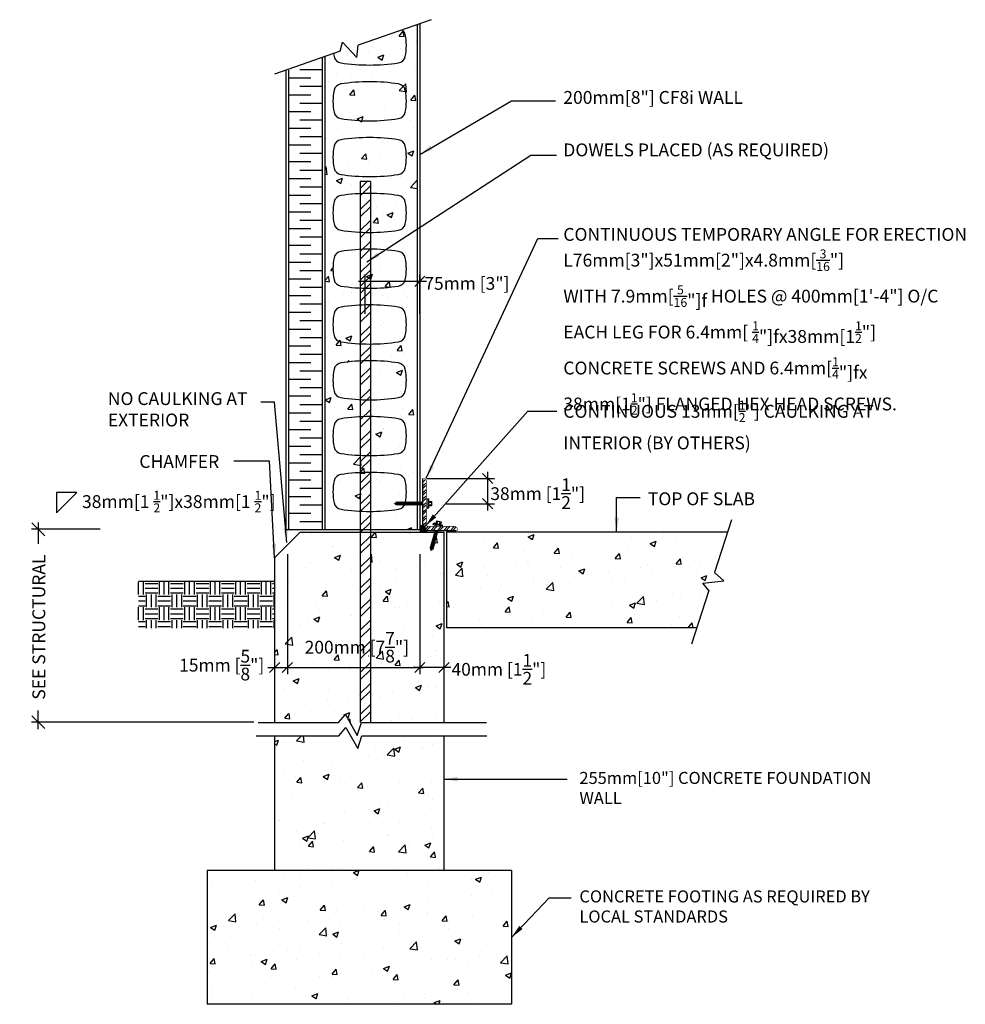
# Model space of a CAD drawing. Units: inches. Extents: x 8.2 to 63.8, y 4.2 to 62.1.
import ezdxf

# ---------------------------------------------------------------- set-up
doc = ezdxf.new("R2010")
doc.units = ezdxf.units.IN
doc.header["$MEASUREMENT"] = 0
for name, color, linetype in [('CONCRETE', 1, 'Continuous'), ('HATCHING', 1, 'Continuous'), ('INSULATION', 1, 'Continuous'), ('LAYOUT DIM', 7, 'Continuous'), ('NUFORM', 6, 'Continuous'), ('STRUCTURAL', 4, 'Continuous'), ('TEXT', 7, 'Continuous')]:
    doc.layers.add(name, color=color, linetype=linetype)
doc.styles.add('style1', font='arial.ttf')
doc.dimstyles.new('LAYOUT DIM', dxfattribs={"dimtxt": 0.75, "dimasz": 0.6, "dimexe": 0.4, "dimexo": 0.25, "dimgap": 0.2, "dimtad": 1, "dimtih": 1, "dimtoh": 1, "dimdec": 0, "dimlfac": 25.4, "dimzin": 0, "dimdsep": 46, "dimtxsty": 'style1', "dimblk": 'OBLIQUE', "dimcen": 0.09, "dimdle": 0.4, "dimadec": 0, "dimazin": 0, "dimtfac": 1, "dimtdec": 0, "dimtofl": 0, "dimtmove": 2, "dimatfit": 3, "dimfxl": 1, "dimtolj": 1, "dimtzin": 0, "dimarcsym": 0})
doc.dimstyles.new('Typical_detail Scale 1.5inch', dxfattribs={"dimtxt": 0.755, "dimasz": 0.755, "dimexe": 0.4, "dimexo": 0.25, "dimgap": 0.2, "dimtad": 1, "dimtih": 1, "dimtoh": 1, "dimdec": 3, "dimzin": 0, "dimdsep": 46, "dimlunit": 4, "dimtxsty": 'style1', "dimblk": 'OBLIQUE', "dimcen": 0.09, "dimdle": 0.4, "dimadec": 0, "dimazin": 0, "dimtfac": 1, "dimtdec": 3, "dimtofl": 0, "dimtmove": 2, "dimatfit": 3, "dimfxl": 1, "dimtolj": 1, "dimtzin": 0, "dimarcsym": 0})
doc.dimstyles.new('Typical_detail Scale 1.5inch$7', dxfattribs={"dimtxt": 0.755, "dimasz": 0.8, "dimexe": 0.4, "dimexo": 0.25, "dimgap": 0.2, "dimtad": 1, "dimtih": 1, "dimtoh": 1, "dimdec": 3, "dimzin": 0, "dimdsep": 46, "dimlunit": 4, "dimtxsty": 'style1', "dimblk": 'OBLIQUE', "dimcen": 0.09, "dimdle": 0.4, "dimadec": 0, "dimazin": 0, "dimtfac": 1, "dimtdec": 3, "dimtofl": 0, "dimtmove": 2, "dimatfit": 3, "dimfxl": 1, "dimtolj": 1, "dimtzin": 0, "dimarcsym": 0})
pattern_1 = [(50, (270.0393, 25.3803), (3.587213, -0.31384), [0.375094, -4.126036]), (355, (270.0393, 25.3803), (-0.69393, 3.7619), [0.300075, -3.30083]), (100.451, (270.3382, 25.354), (2.893296, 3.448045), [0.31878, -3.50659]), (46.1842, (270.0393, 26.3805), (5.33754, -0.82781), [0.56264, -6.18905]), (96.6356, (270.484, 26.3116), (4.67449, 4.8718), [0.47817, -5.25988]), (351.184, (270.0393, 26.3805), (4.67449, 4.8718), [0.45011, -4.95124]), (21, (270.5394, 26.1305), (2.985295, -2.013606), [0.375094, -4.126036]), (326, (270.5394, 26.1305), (1.21688, 3.62666), [0.300075, -3.30083]), (71.4514, (270.7882, 25.9627), (4.202167, 1.61306), [0.31878, -3.50659]), (37.5, (270.0393, 25.3803), (0.0608145, 1.6648874), [0, -3.260819, 0, -3.350841, 0, -3.313332]), (7.5, (270.0393, 25.3803), (1.315678, 1.972554), [0, -1.91048, 0, -3.1858, 0, -1.262817]), (327.5, (268.924, 25.3803), (2.669777, -0.112799), [0, -1.250314, 0, -3.90098, 0, -5.1763]), (317.5, (268.424, 25.3803), (2.916661, 0.500647), [0, -1.625408, 0, -2.59065, 0, -3.675923])]

# ---------------------------------------------------------------- blocks, each defined once
blk = doc.blocks.new('A$C6C6060C2')
at = {"layer": 'STRUCTURAL', "linetype": 'Continuous'}
for p, q in [((0.4, 5.9), (0, 7.2)), ((2.5, 4.4), (1.5, 8.2)), ((4.5, 3.9), (3, 9.3)), ((6.3, 3.9), (4.8, 9.4)), ((8.1, 3.9), (6.6, 9.4)), ((9.9, 3.9), (8.4, 9.4)), ((11.7, 3.9), (10.2, 9.4)), ((13.4, 3.9), (11.9, 9.4)), ((15.2, 3.9), (13.7, 9.4)), ((17, 3.9), (15.5, 9.4)), ((18.8, 3.8), (17.3, 9.4)), ((20.6, 3.8), (19.1, 9.4)), ((22.4, 3.8), (20.9, 9.4)), ((24.2, 3.8), (22.7, 9.4)), ((25.9, 3.8), (24.4, 9.4)), ((27.7, 3.8), (26.2, 9.4)), ((29.5, 3.8), (28, 9.4)), ((31.3, 3.8), (29.8, 9.4)), ((33.1, 3.8), (31.6, 9.4)), ((34.9, 3.8), (33.4, 9.4)), ((36.7, 3.8), (35.2, 9.4)), ((38.4, 3.8), (36.9, 9.4)), ((40.2, 3.8), (38.7, 9.4)), ((42, 6.7), (39.4, 6.7)), ((42, 3.8), (40.5, 9.4)), ((48.1, 13.7), (49.9, 13.7)), ((49.9, 0), (48.1, 0)), ((49.9, 13.7), (49.9, 0)), ((49.9, 13.7), (51.1, 13.7)), ((49.9, 0), (51.1, 0)), ((51.1, 13.7), (51.1, 0.3)), ((51.1, 10), (55.3, 10)), ((51.1, 8.8), (55.3, 8.8)), ((51.1, 4.9), (55.3, 4.9)), ((55.3, 3.3), (51.1, 3.3)), ((55.3, 10), (55.3, 3.3))]:
    blk.add_line(p, q, dxfattribs=at)
blk = doc.blocks.new('_Oblique')
at = {"color": 0, "lineweight": -2}
blk.add_line((-0.5, -0.5), (0.5, 0.5), dxfattribs=at)
blk = doc.blocks.new('A$C27B65E3C')
at = {"layer": 'STRUCTURAL', "linetype": 'Continuous'}
for p, q in [((9.4, 41.1), (10.6, 45.2)), ((10.6, 40.7), (11.7, 44.8)), ((5.1, 39.1), (5.6, 40.9)), ((5.6, 40.9), (5.9, 42.1)), ((5.6, 40.9), (18.7, 37.2)), ((10.7, 37.5), (5.7, 38.9)), ((5.9, 42.1), (18.8, 38.5)), ((7.2, 31), (12, 30.9)), ((14.4, 39.7), (15.5, 43.8)), ((17, 43.4), (15.9, 39.3)), ((18.7, 37.2), (18.3, 35.4)), ((18.7, 37.2), (19.1, 38.4)), ((2.9, 15.5), (8.6, 15.4)), ((3.4, 17.2), (9.1, 17.2)), ((3.8, 18.9), (9.6, 18.9)), ((4.3, 20.7), (10.1, 20.6)), ((4.8, 22.4), (10.6, 22.3)), ((5.3, 24.1), (11.1, 24)), ((5.8, 25.8), (11.6, 25.8)), ((6.2, 27.5), (12.1, 27.5)), ((6.7, 29.3), (12.6, 29.2)), ((0, 5.2), (5.7, 5.1)), ((0.2, 3.5), (5.2, 3.4)), ((0.5, 6.9), (6.2, 6.8)), ((0.8, 1.7), (3.5, 1.7)), ((1, 8.6), (6.7, 8.6)), ((1.3, 0), (1.5, 0)), ((1.4, 10.3), (7.2, 10.3)), ((1.9, 12.1), (7.7, 12)), ((2.4, 13.8), (8.2, 13.7))]:
    blk.add_line(p, q, dxfattribs=at)
at = {"layer": 'STRUCTURAL'}
blk.add_line((10.6, 45.2), (17, 43.4), dxfattribs=at)
blk = doc.blocks.new('A$C5BE36783')
at = {"layer": 'INSULATION'}
for p, q in [((1.312, 26.089), (0, 26.089)), ((1.969, 26.581), (0.657, 26.581)), ((1.969, 25.597), (0.657, 25.597)), ((1.312, 25.105), (0, 25.105)), ((1.969, 24.612), (0.657, 24.612)), ((1.312, 24.12), (0, 24.12)), ((1.969, 23.628), (0.657, 23.628)), ((1.312, 23.136), (0, 23.136)), ((1.312, 23.136), (0, 23.136)), ((1.969, 22.643), (0.657, 22.643)), ((1.312, 22.151), (0, 22.151)), ((1.969, 21.659), (0.657, 21.659)), ((1.312, 21.167), (0, 21.167)), ((1.969, 20.674), (0.657, 20.674)), ((1.312, 20.182), (0, 20.182)), ((1.969, 19.69), (0.657, 19.69)), ((1.312, 19.198), (0, 19.198)), ((1.969, 18.705), (0.657, 18.705)), ((1.312, 18.213), (0, 18.213)), ((1.969, 17.721), (0.657, 17.721)), ((1.312, 17.229), (0, 17.229)), ((1.312, 16.244), (0, 16.244)), ((1.969, 16.736), (0.657, 16.736)), ((1.969, 16.736), (1.347, 16.736)), ((1.969, 15.752), (0.657, 15.752)), ((1.312, 15.26), (0, 15.26)), ((1.969, 14.767), (0.657, 14.767)), ((1.312, 14.275), (0, 14.275)), ((1.969, 13.783), (0.657, 13.783)), ((1.312, 13.291), (0, 13.291)), ((1.969, 12.798), (0.657, 12.798)), ((1.312, 12.306), (0, 12.306)), ((1.969, 11.814), (0.657, 11.814)), ((1.312, 11.322), (0, 11.322)), ((1.969, 10.829), (0.657, 10.829)), ((1.312, 10.337), (0, 10.337)), ((1.969, 9.845), (0.657, 9.845)), ((1.312, 9.353), (0, 9.353)), ((1.969, 8.86), (0.657, 8.86)), ((1.312, 8.368), (0, 8.368)), ((1.969, 7.876), (0.657, 7.876)), ((1.312, 7.384), (0, 7.384)), ((1.312, 6.399), (0, 6.399)), ((1.969, 6.891), (0.657, 6.891)), ((1.969, 5.907), (0.657, 5.907)), ((1.312, 5.415), (0, 5.415)), ((1.969, 4.922), (0.657, 4.922)), ((1.312, 4.43), (0, 4.43)), ((1.969, 3.938), (0.657, 3.938)), ((1.312, 3.446), (0, 3.446)), ((1.969, 2.953), (0.657, 2.953)), ((1.312, 2.461), (0, 2.461)), ((1.969, 1.969), (0.657, 1.969)), ((1.312, 1.477), (0, 1.477)), ((1.969, 0.984), (0.657, 0.984)), ((1.312, 0.492), (0, 0.492)), ((1.969, 0), (0.657, 0))]:
    blk.add_line(p, q, dxfattribs=at)
blk = doc.blocks.new('*D14')
at = {"layer": 'DEFPOINTS', "color": 0, "transparency": 16777216}
for p in [(13.167, 32.135), (9.285, 20.789), (22.214, 20.789)]:
    blk.add_point(p, dxfattribs=at)
at = {"layer": 'TEXT', "color": 0, "lineweight": -2, "transparency": 16777216}
for p, q in [((9.285, 32.535), (9.285, 31.288)), ((12.917, 32.135), (8.885, 32.135)), ((9.285, 20.389), (9.285, 21.479)), ((21.964, 20.789), (8.885, 20.789))]:
    blk.add_line(p, q, dxfattribs=at)
at = {"layer": 'TEXT', "color": 0, "lineweight": -2, "transparency": 16777216, "xscale": 0.755, "yscale": 0.755, "zscale": 0.755}
for p, rotation in [((9.285, 32.135), 90), ((9.285, 20.789), 270)]:
    blk.add_blockref('_Oblique', p, dxfattribs=dict(at, rotation=rotation))
at = {"layer": 'TEXT', "color": 0, "transparency": 16777216, "insert": (9.314, 26.384), "char_height": 0.755, "attachment_point": 5, "rotation": 90, "style": 'style1'}
blk.add_mtext('\\A1;SEE STRUCTURAL', dxfattribs=at)
blk = doc.blocks.new('*D18')
at = {"layer": 'DEFPOINTS', "color": 0, "transparency": 16777216}
for p in [(28.525, 46.713), (28.525, 44.556), (31.737, 44.556)]:
    blk.add_point(p, dxfattribs=at)
at = {"layer": 'LAYOUT DIM', "color": 0, "lineweight": -2, "transparency": 16777216}
for p, q in [((28.525, 44.806), (28.525, 47.113)), ((31.737, 44.806), (31.737, 47.113)), ((32.137, 46.713), (28.125, 46.713))]:
    blk.add_line(p, q, dxfattribs=at)
at = {"layer": 'LAYOUT DIM', "color": 0, "lineweight": -2, "transparency": 16777216, "xscale": 0.6, "yscale": 0.6, "zscale": 0.6, "rotation": 180}
blk.add_blockref('_Oblique', (28.525, 46.713), dxfattribs=at)
at = {"layer": 'LAYOUT DIM', "color": 0, "lineweight": -2, "transparency": 16777216, "xscale": 0.6, "yscale": 0.6, "zscale": 0.6}
blk.add_blockref('_Oblique', (31.737, 46.713), dxfattribs=at)
at = {"layer": 'LAYOUT DIM', "color": 0, "transparency": 16777216, "insert": (34.504, 46.596), "char_height": 0.75, "attachment_point": 5, "style": 'style1'}
blk.add_mtext('\\A1;75mm [3"]', dxfattribs=at)
blk = doc.blocks.new('*D19')
at = {"layer": 'DEFPOINTS', "color": 0, "transparency": 16777216}
for p in [(31.894, 35.121), (35.731, 35.121), (33.037, 33.641)]:
    blk.add_point(p, dxfattribs=at)
at = {"layer": 'LAYOUT DIM', "color": 0, "lineweight": -2, "transparency": 16777216}
for p, q in [((35.731, 33.241), (35.731, 35.521)), ((32.144, 35.121), (36.131, 35.121)), ((33.287, 33.641), (36.131, 33.641))]:
    blk.add_line(p, q, dxfattribs=at)
at = {"layer": 'LAYOUT DIM', "color": 0, "lineweight": -2, "transparency": 16777216, "xscale": 0.6, "yscale": 0.6, "zscale": 0.6}
for p, rotation in [((35.731, 35.121), 90), ((35.731, 33.641), 270)]:
    blk.add_blockref('_Oblique', p, dxfattribs=dict(at, rotation=rotation))
at = {"layer": 'LAYOUT DIM', "color": 0, "transparency": 16777216, "insert": (38.67, 34.231), "char_height": 0.75, "attachment_point": 5, "style": 'style1'}
blk.add_mtext('\\A1;38mm [1{\\H1x;\\S1/2;}"]', dxfattribs=at)
blk = doc.blocks.new('*D20')
at = {"layer": 'DEFPOINTS', "color": 0, "transparency": 16777216}
for p in [(23.191, 30.461), (23.939, 30.461), (23.939, 24.006)]:
    blk.add_point(p, dxfattribs=at)
at = {"layer": 'LAYOUT DIM', "color": 0, "lineweight": -2, "transparency": 16777216}
for p, q in [((23.191, 30.211), (23.191, 23.606)), ((23.939, 30.211), (23.939, 23.606)), ((22.791, 24.006), (24.339, 24.006))]:
    blk.add_line(p, q, dxfattribs=at)
at = {"layer": 'LAYOUT DIM', "color": 0, "lineweight": -2, "transparency": 16777216, "xscale": 0.6, "yscale": 0.6, "zscale": 0.6, "rotation": 180}
blk.add_blockref('_Oblique', (23.191, 24.006), dxfattribs=at)
at = {"layer": 'LAYOUT DIM', "color": 0, "lineweight": -2, "transparency": 16777216, "xscale": 0.6, "yscale": 0.6, "zscale": 0.6}
blk.add_blockref('_Oblique', (23.939, 24.006), dxfattribs=at)
at = {"layer": 'LAYOUT DIM', "color": 0, "transparency": 16777216, "insert": (20.077, 24.146), "char_height": 0.75, "attachment_point": 5, "style": 'style1'}
blk.add_mtext('\\A1;15mm [{\\H1x;\\S5/8;}"]', dxfattribs=at)
blk = doc.blocks.new('*D21')
at = {"layer": 'DEFPOINTS', "color": 0, "transparency": 16777216}
for p in [(23.939, 30.913), (31.737, 30.913), (31.737, 24.006)]:
    blk.add_point(p, dxfattribs=at)
at = {"layer": 'LAYOUT DIM', "color": 0, "lineweight": -2, "transparency": 16777216}
for p, q in [((23.939, 30.663), (23.939, 23.606)), ((31.737, 30.663), (31.737, 23.606)), ((23.739, 24.006), (31.937, 24.006))]:
    blk.add_line(p, q, dxfattribs=at)
at = {"layer": 'LAYOUT DIM', "color": 0, "lineweight": -2, "transparency": 16777216, "xscale": 0.6, "yscale": 0.6, "zscale": 0.6, "rotation": 180}
blk.add_blockref('_Oblique', (23.939, 24.006), dxfattribs=at)
at = {"layer": 'LAYOUT DIM', "color": 0, "lineweight": -2, "transparency": 16777216, "xscale": 0.6, "yscale": 0.6, "zscale": 0.6}
blk.add_blockref('_Oblique', (31.737, 24.006), dxfattribs=at)
at = {"layer": 'LAYOUT DIM', "color": 0, "transparency": 16777216, "insert": (28.03, 25.202), "char_height": 0.75, "attachment_point": 5, "style": 'style1'}
blk.add_mtext('\\A1;200mm [7{\\H1x;\\S7/8;}"]', dxfattribs=at)
blk = doc.blocks.new('*D22')
at = {"layer": 'DEFPOINTS', "color": 0, "transparency": 16777216}
for p in [(31.737, 25.476), (33.154, 25.476), (31.737, 24.006)]:
    blk.add_point(p, dxfattribs=at)
at = {"layer": 'LAYOUT DIM', "color": 0, "lineweight": -2, "transparency": 16777216}
for p, q in [((31.737, 25.226), (31.737, 23.606)), ((33.154, 25.226), (33.154, 23.606)), ((33.554, 24.006), (31.337, 24.006))]:
    blk.add_line(p, q, dxfattribs=at)
at = {"layer": 'LAYOUT DIM', "color": 0, "lineweight": -2, "transparency": 16777216, "xscale": 0.6, "yscale": 0.6, "zscale": 0.6, "rotation": 180}
blk.add_blockref('_Oblique', (31.737, 24.006), dxfattribs=at)
at = {"layer": 'LAYOUT DIM', "color": 0, "lineweight": -2, "transparency": 16777216, "xscale": 0.6, "yscale": 0.6, "zscale": 0.6}
blk.add_blockref('_Oblique', (33.154, 24.006), dxfattribs=at)
at = {"layer": 'LAYOUT DIM', "color": 0, "transparency": 16777216, "insert": (36.388, 23.9), "char_height": 0.75, "attachment_point": 5, "style": 'style1'}
blk.add_mtext('\\A1;40mm [1{\\H1x;\\S1/2;}"]', dxfattribs=at)

msp = doc.modelspace()

# ---------------------------------------------------------------- hatches: boundary and pattern name
at = {"layer": 'CONCRETE'}
h = msp.add_hatch(dxfattribs=at)
h.set_pattern_fill('AR-CONC', color=256, scale=0.01969, style=0)
h.set_pattern_definition(pattern_1)
h.paths.add_polyline_path([(31.5792, 61.8194), (28.1039, 60.6141), (28.0325, 59.8805), (27.1783, 60.7884), (27.0552, 60.2504), (26.1448, 59.9347), (26.1448, 32.1145), (28.2319, 32.1145), (28.2319, 33.2, -0.0258018), (27.0802, 33.3163, -0.3134747), (26.6891, 33.6879, -0.0509598), (26.6231, 34.3351, -0.0509598), (26.6891, 34.9823, -0.3134747), (27.0802, 35.3539, -0.0258018), (28.2319, 35.4702), (28.2319, 36.4817, -0.0258018), (27.0802, 36.5981, -0.3134747), (26.6891, 36.9697, -0.0509598), (26.6231, 37.6168, -0.0509598), (26.6891, 38.264, -0.3134747), (27.0802, 38.6356, -0.0258018), (28.2319, 38.7519), (28.2319, 39.7635, -0.0258018), (27.0802, 39.8798, -0.3134747), (26.6891, 40.2514, -0.0509598), (26.6231, 40.8986, -0.0509598), (26.6891, 41.5457, -0.3134747), (27.0802, 41.9174, -0.0258018), (28.2319, 42.0337), (28.2319, 46.327, -0.0258018), (27.0802, 46.4433, -0.3134747), (26.6891, 46.8149, -0.0509598), (26.6231, 47.4621, -0.0509598), (26.6891, 48.1092, -0.3134747), (27.0802, 48.4809, -0.0258018), (28.2319, 48.5972), (28.2319, 49.6087, -0.0258018), (27.0802, 49.725, -0.3134747), (26.6891, 50.0967, -0.0509598), (26.6231, 50.7438, -0.0509598), (26.6891, 51.391, -0.3134747), (27.0802, 51.7626, -0.0258018), (28.2319, 51.8789), (28.2319, 32.1145), (31.5792, 32.1145)])
h = msp.add_hatch(dxfattribs=at)
h.set_pattern_fill('AR-CONC', color=256, scale=0.01969, style=0)
h.set_pattern_definition(pattern_1)
h.paths.add_polyline_path([(23.8607, 24.6872), (28.2319, 24.6872), (28.2319, 31.957), (24.6877, 31.957), (23.1913, 30.4606), (23.1913, 24.6872), (23.782, 24.6872), (23.8607, 24.766)])
h.paths.add_polyline_path([(28.8226, 24.6872), (31.5792, 24.6872), (33.1544, 24.6872), (33.1544, 31.957), (28.8226, 31.957)])
h.paths.add_polyline_path([(28.8226, 20.7655), (33.1544, 20.7655), (33.1544, 24.6872), (31.5792, 24.6872), (28.8226, 24.6872)])
h.paths.add_polyline_path([(26.9407, 20.7655), (27.3524, 21.242), (28.0518, 20.0051), (28.2938, 20.7655), (28.8226, 20.7655), (28.8226, 24.6872), (23.1913, 24.6872), (23.1913, 20.7655)])
h.paths.add_polyline_path([(27.0802, 35.3539, 0.3134747), (26.6891, 34.9823, 0.0509598), (26.6231, 34.3351, 0.0509598), (26.6891, 33.6879, 0.3134747), (27.0802, 33.3163, 0.0258018), (28.2319, 33.2), (28.2319, 35.4702, 0.0258018)])
h.paths.add_polyline_path([(28.2319, 36.4817), (28.2319, 38.7519, 0.0258018), (27.0802, 38.6356, 0.3134747), (26.6891, 38.264, 0.0509598), (26.6231, 37.6168, 0.0509598), (26.6891, 36.9697, 0.3134747), (27.0802, 36.5981, 0.0258018)])
h.paths.add_polyline_path([(25.6473, 26.0457), (28.3688, 26.0457), (28.3688, 24.7166), (25.6473, 24.7166)], flags=9)
h = msp.add_hatch(dxfattribs=at)
h.set_pattern_fill('AR-CONC', color=256, scale=0.01969, style=0)
h.set_pattern_definition(pattern_1)
h.paths.add_polyline_path([(49.8444, 31.9665), (33.3078, 31.9665), (33.3078, 26.3486), (48.0308, 26.3486), (49.8444, 29.1196)])
h = msp.add_hatch(dxfattribs=at)
h.set_pattern_fill('AR-CONC', color=256, scale=0.01969, style=0)
h.set_pattern_definition(pattern_1)
h.paths.add_polyline_path([(37.1318, 12.0738), (19.2139, 12.0738), (19.2139, 4.1978), (37.1318, 4.1978)])
h.paths.add_polyline_path([(33.1544, 19.9946), (28.3204, 19.9946), (28.0784, 19.2342), (27.379, 20.4711), (26.9673, 19.9946), (23.1913, 19.9946), (23.1913, 12.0738), (33.1544, 12.0738)])
at = {"layer": 'HATCHING'}
msp.add_hatch(color=256, dxfattribs=at).paths.add_polyline_path([(31.7634, 31.9889), (32.1021, 31.9889, 0.4847183), (31.7634, 32.3494)])
h = msp.add_hatch(dxfattribs=at)
h.set_pattern_fill('EARTH', color=256, scale=0.11814, style=0)
h.set_pattern_definition([(0, (-9.1927, 6.63504), (0.750189, 0.750189), [0.750189, -0.750189]), (0, (-9.1927, 6.91636), (0.750189, 0.750189), [0.750189, -0.750189]), (0, (-9.1927, 7.1977), (0.750189, 0.750189), [0.750189, -0.750189]), (90, (-9.09896, 7.29145), (-0.750189, 0.750189), [0.750189, -0.750189]), (90, (-8.8176, 7.29145), (-0.750189, 0.750189), [0.750189, -0.750189]), (90, (-8.5363, 7.29145), (-0.750189, 0.750189), [0.750189, -0.750189])])
h.paths.add_polyline_path([(23.1913, 29.0718), (15.1814, 29.0718), (15.1814, 26.3152), (23.1913, 26.3152)])
at = {"layer": 'STRUCTURAL'}
h = msp.add_hatch(dxfattribs=at)
h.set_pattern_fill('STEEL', color=256, scale=7, style=0)
h.set_pattern_definition([(45, (0, 0), (-0.618718, 0.618718), []), (45, (0, 0.4375), (-0.618718, 0.618718), [])])
h.paths.add_polyline_path([(28.8226, 52.5911), (28.2319, 52.5911), (28.2319, 20.7655), (28.8226, 20.7655)])
h = msp.add_hatch(dxfattribs=at)
h.set_pattern_fill('STEEL', color=256, scale=2.165898, style=0)
h.set_pattern_definition([(45, (6.50188, -20.74605), (-0.1914402, 0.1914402), []), (45, (6.50188, -20.61068), (-0.1914402, 0.1914402), [])])
h.paths.add_polyline_path([(32.0874, 35.0398), (31.9361, 35.0398), (31.9361, 32.1202), (32.0118, 32.0729), (33.8834, 32.0729), (33.8834, 32.2658, 0.0221206), (33.8712, 32.2761), (32.0874, 32.2761)])

# ---------------------------------------------------------------- linework, layer by layer
at = {"layer": 'HATCHING'}
for p, q in [((50.0767, 32.686), (49.0803, 29.5995)), ((24.6877, 31.957), (23.1913, 30.4606)), ((23.8607, 32.1145), (31.7367, 32.1145)), ((24.6877, 31.957), (33.1544, 31.957)), ((33.1544, 31.957), (33.1544, 20.7655)), ((49.8444, 31.9665), (33.3078, 31.9665)), ((33.3078, 31.9665), (33.3078, 26.3486)), ((23.1913, 30.4606), (23.1913, 20.7655)), ((49.6231, 29.1008), (49.0803, 29.5995)), ((23.1913, 29.0718), (15.1814, 29.0718)), ((48.3839, 28.9654), (49.6231, 29.1008)), ((48.7393, 28.5432), (48.3839, 28.9654)), ((48.7393, 28.5432), (47.7182, 25.3802)), ((48.0308, 26.3486), (33.3078, 26.3486)), ((26.9407, 20.7655), (27.3524, 21.242)), ((27.3524, 21.242), (28.0518, 20.0051)), ((22.2136, 20.7655), (26.9407, 20.7655)), ((26.9673, 19.9946), (27.379, 20.4711)), ((27.379, 20.4711), (28.0784, 19.2342)), ((28.0518, 20.0051), (28.2938, 20.7655)), ((28.2938, 20.7655), (35.6602, 20.7655)), ((22.1113, 19.9946), (26.9673, 19.9946)), ((23.1913, 19.9946), (23.1913, 12.0738)), ((28.0784, 19.2342), (28.3204, 19.9946)), ((28.3204, 19.9946), (35.6867, 19.9946)), ((33.1544, 19.9946), (33.1544, 12.0738)), ((37.1318, 12.0738), (19.2139, 12.0738)), ((19.2139, 12.0738), (19.2139, 4.1978)), ((37.1318, 12.0738), (37.1318, 4.1978)), ((37.1318, 4.1978), (19.2139, 4.1978))]:
    msp.add_line(p, q, dxfattribs=at)
msp.add_lwpolyline([(48.6104, 28.1438, 0.0013171), (48.6252, 28.1358)], format="xyb", dxfattribs=at)
at = {"layer": 'NUFORM'}
for p, q in [((32.4078, 62.1068), (28.1039, 60.6141)), ((31.5792, 61.8194), (31.5792, 32.1145)), ((31.7367, 61.8741), (31.7367, 32.1145)), ((27.0552, 60.2504), (23.1897, 58.9098)), ((27.0552, 60.2504), (27.1783, 60.7884)), ((27.1783, 60.7884), (28.0325, 59.8805)), ((28.0325, 59.8805), (28.1039, 60.6141)), ((25.9872, 59.88), (25.9872, 32.1145)), ((26.1448, 59.9347), (26.1448, 32.1145)), ((23.8607, 32.1145), (23.8607, 59.1425)), ((24.0182, 32.1145), (24.0182, 59.1425)), ((28.7826, 59.4405), (28.7826, 59.4405)), ((28.7826, 56.1588), (28.7826, 56.1588)), ((28.7826, 52.877), (28.7826, 52.877))]:
    msp.add_line(p, q, dxfattribs=at)
for points in [[(26.6612, 60.0962, 0.0122556), (26.6891, 59.9419, 0.3134747), (27.0802, 59.5703, 0.0380836), (28.7825, 59.4404, 0.0380836), (30.4848, 59.5703, 0.3134747), (30.8759, 59.9419, 0.0509598), (30.9419, 60.5891, 0.0509598), (30.8759, 61.2362, 0.1795829), (30.7015, 61.515)], [(26.6586, 60.1129, 0.0013171), (26.6612, 60.0962)]]:
    msp.add_lwpolyline(points, format="xyb", dxfattribs=at)
for points in [[(26.6231, 57.3073, 0.0509598), (26.6891, 56.6602, 0.3134747), (27.0802, 56.2885, 0.0380836), (28.7825, 56.1587, 0.0380836), (30.4848, 56.2885, 0.3134747), (30.8759, 56.6602, 0.0509598), (30.9419, 57.3073, 0.0509598), (30.8759, 57.9545, 0.3134747), (30.4848, 58.3261, 0.0380836), (28.7825, 58.4559, 0.0380836), (27.0802, 58.3261, 0.3134747), (26.6891, 57.9545, 0.0509598)], [(26.6231, 54.0256, 0.0509598), (26.6891, 53.3784, 0.3134747), (27.0802, 53.0068, 0.0380836), (28.7825, 52.8769, 0.0380836), (30.4848, 53.0068, 0.3134747), (30.8759, 53.3784, 0.0509598), (30.9419, 54.0256, 0.0509598), (30.8759, 54.6727, 0.3134747), (30.4848, 55.0443, 0.0380836), (28.7825, 55.1742, 0.0380836), (27.0802, 55.0443, 0.3134747), (26.6891, 54.6727, 0.0509598)], [(26.6231, 50.7438, 0.0509598), (26.6891, 50.0967, 0.3134747), (27.0802, 49.725, 0.0380836), (28.7825, 49.5952, 0.0380836), (30.4848, 49.725, 0.3134747), (30.8759, 50.0967, 0.0509598), (30.9419, 50.7438, 0.0509598), (30.8759, 51.391, 0.3134747), (30.4848, 51.7626, 0.0380836), (28.7825, 51.8924, 0.0380836), (27.0802, 51.7626, 0.3134747), (26.6891, 51.391, 0.0509598)], [(26.6231, 47.4621, 0.0509598), (26.6891, 46.8149, 0.3134747), (27.0802, 46.4433, 0.0380836), (28.7825, 46.3135, 0.0380836), (30.4848, 46.4433, 0.3134747), (30.8759, 46.8149, 0.0509598), (30.9419, 47.4621, 0.0509598), (30.8759, 48.1092, 0.3134747), (30.4848, 48.4809, 0.0380836), (28.7825, 48.6107, 0.0380836), (27.0802, 48.4809, 0.3134747), (26.6891, 48.1092, 0.0509598)], [(26.6231, 44.1803, 0.0509598), (26.6891, 43.5332, 0.3134747), (27.0802, 43.1615, 0.0380836), (28.7825, 43.0317, 0.0380836), (30.4848, 43.1615, 0.3134747), (30.8759, 43.5332, 0.0509598), (30.9419, 44.1803, 0.0509598), (30.8759, 44.8275, 0.3134747), (30.4848, 45.1991, 0.0380836), (28.7825, 45.329, 0.0380836), (27.0802, 45.1991, 0.3134747), (26.6891, 44.8275, 0.0509598)], [(26.6231, 40.8986, 0.0509598), (26.6891, 40.2514, 0.3134747), (27.0802, 39.8798, 0.0380836), (28.7825, 39.75, 0.0380836), (30.4848, 39.8798, 0.3134747), (30.8759, 40.2514, 0.0509598), (30.9419, 40.8986, 0.0509598), (30.8759, 41.5457, 0.3134747), (30.4848, 41.9174, 0.0380836), (28.7825, 42.0472, 0.0380836), (27.0802, 41.9174, 0.3134747), (26.6891, 41.5457, 0.0509598)], [(26.6231, 37.6168, 0.0509598), (26.6891, 36.9697, 0.3134747), (27.0802, 36.5981, 0.0380836), (28.7825, 36.4682, 0.0380836), (30.4848, 36.5981, 0.3134747), (30.8759, 36.9697, 0.0509598), (30.9419, 37.6168, 0.0509598), (30.8759, 38.264, 0.3134747), (30.4848, 38.6356, 0.0380836), (28.7825, 38.7655, 0.0380836), (27.0802, 38.6356, 0.3134747), (26.6891, 38.264, 0.0509598)]]:
    msp.add_lwpolyline(points, format="xyb", close=True, dxfattribs=at)
for centre, radius, start, end in [((27.1519, 34.8868), 0.4726, 98.72391, 168.343464), ((28.7825, 24.2604), 11.2233, 90, 98.72391), ((28.7825, 24.2604), 11.2233, 81.27609, 90), ((30.4131, 34.8868), 0.4726, 11.656536, 81.27609), ((29.8227, 34.3358), 3.1996, 168.343464, 180.012493), ((27.7423, 34.3358), 3.1996, 359.987507, 11.656536), ((29.8227, 34.3344), 3.1996, 179.987507, 191.656536), ((27.7423, 34.3344), 3.1996, 348.343464, 0.012493), ((27.1519, 33.7834), 0.4726, 191.656536, 261.27609), ((30.4131, 33.7834), 0.4726, 278.72391, 348.343464), ((28.7825, 44.4098), 11.2233, 261.27609, 270), ((28.7825, 44.4098), 11.2233, 270, 278.72391)]:
    msp.add_arc(centre, radius, start, end, dxfattribs=at)
at = {"layer": 'STRUCTURAL'}
for p, q in [((28.2319, 52.5911), (28.2319, 20.7655)), ((28.8226, 52.5911), (28.2319, 52.5911)), ((28.8226, 52.5911), (28.8226, 20.7655))]:
    msp.add_line(p, q, dxfattribs=at)
at = {"layer": 'STRUCTURAL', "linetype": 'Continuous'}
for p, q in [((31.8942, 35.1214), (31.8942, 32.0688)), ((31.8942, 32.0688), (33.8632, 32.0688))]:
    msp.add_line(p, q, dxfattribs=at)
at = {"layer": 'STRUCTURAL', "linetype": 'Continuous', "const_width": 0.0306}
for points in [[(31.8942, 35.1214), (31.8942, 32.0688)], [(31.8942, 32.0688), (33.942, 32.0688)]]:
    msp.add_lwpolyline(points, dxfattribs=at)
at = {"layer": 'STRUCTURAL', "linetype": 'Continuous'}
for points in [[(31.9585, 35.1214, 0.0306, 0.0306, 0), (31.8942, 35.1214, 0.0306, 0.0306, 0)], [(32.1393, 34.9409, 0.0306, 0.0306, 0.4142136), (31.9585, 35.1217, 0.0306, 0.0306, 0.4142136)], [(32.1393, 32.3361, 0.0306, 0.0306, 0), (32.1393, 34.9409, 0.0306, 0.0306, 0)], [(33.7612, 32.3131, 0.0306, 0.0306, 0), (32.1626, 32.3131, 0.0306, 0.0306, 0)], [(33.942, 32.1326, 0.0306, 0.0306, 0.4142136), (33.7612, 32.3134, 0.0306, 0.0306, 0.4142136)], [(33.942, 32.1326, 0.0306, 0.0306, 0), (33.942, 32.0688, 0.0306, 0.0306, 0)]]:
    msp.add_lwpolyline(points, format="xyseb", dxfattribs=at)
at = {"layer": 'TEXT'}
for p, q in [((38.2752, 54.1451), (39.7764, 54.1451)), ((38.6755, 49.2366), (39.8799, 49.2366)), ((38.0825, 39.0909), (39.7964, 39.0909)), ((11.5482, 34.3053), (10.3555, 34.3053)), ((10.3555, 33.1126), (11.5482, 34.3053)), ((10.3555, 34.3053), (10.3555, 33.1126)), ((31.7634, 32.3494), (31.7634, 31.9889)), ((32.1021, 31.9889), (31.7634, 31.9889)), ((23.1913, 30.4606), (23.1913, 20.7655)), ((39.3367, 10.4528), (40.6371, 10.4528))]:
    msp.add_line(p, q, dxfattribs=at)
msp.add_arc((31.7905, 32.0355), 0.315, 351.497961, 94.939225, dxfattribs=at)

# ---------------------------------------------------------------- block references
at = {"layer": 'INSULATION'}
msp.add_blockref('A$C5BE36783', (24.0182, 32.5725), dxfattribs=at)
at = {"layer": 'STRUCTURAL', "xscale": 0.03937997799999948, "yscale": 0.03937997799999948, "zscale": 0.03937997799999948}
for name, p in [('A$C6C6060C2', (30.239, 33.3779)), ('A$C27B65E3C', (32.3261, 30.8556))]:
    msp.add_blockref(name, p, dxfattribs=at)

# ---------------------------------------------------------------- texts
at = {"layer": 'TEXT', "style": 'style1'}
for s, p in [('CHAMFER', (15.2305, 35.7429)), ('TOP OF SLAB', (45.1536, 33.5522))]:
    msp.add_text(s, height=0.755, dxfattribs=at).set_placement(p)
at = {"layer": 'TEXT', "attachment_point": 1, "style": 'style1'}
for s, insert, char_height, width in [('200mm[8"] CF8i WALL', (40.179, 57.9129), 0.755, 18.5796), ('\\A1;DOWELS PLACED (AS REQUIRED)', (40.179, 54.8265), 0.755, 17.013), ('\\A1;CONTINUOUS TEMPORARY ANGLE FOR ERECTION L76mm[3"]x51mm[2"]x4.8mm[{\\H0.7x;\\S3/16;}"] \\PWITH 7.9mm[{\\H0.7x;\\S5/16;}"]{\\fSymbol|b0|i0|c2|p18;f} HOLES @ 400mm[1\'-4"] O/C\\PEACH LEG FOR 6.4mm[ {\\H0.7x;\\S1/4;}"]{\\fSymbol|b0|i0|c2|p18;f}x38mm[1{\\H0.7x;\\S1/2;}"]\\PCONCRETE SCREWS AND 6.4mm[{\\H0.7x;\\S1/4;}"]{\\fSymbol|b0|i0|c2|p18;f}x\\P38mm[1{\\H0.7x;\\S1/2;}"] FLANGED HEX HEAD SCREWS.', (40.179, 49.8558), 0.755, 25.817319), ('NO CAULKING AT EXTERIOR', (13.3749, 40.1984), 0.755, 9.798854), ('\\A1;CONTINUOUS 13mm[{\\H0.7x;\\S1/2;}"] CAULKING AT INTERIOR (BY OTHERS)', (40.179, 39.7077), 0.755, 18.558359), ('\\A1;38mm[1 {\\H0.7x;\\S1/2;}"]x38mm[1 {\\H0.7x;\\S1/2;}"]', (11.8562, 34.3977), 0.755, 12.08571), ('255mm[10"] CONCRETE FOUNDATION WALL', (41.1265, 17.8662), 0.70884, 17.8933), ('CONCRETE FOOTING AS REQUIRED BY LOCAL STANDARDS', (41.1265, 10.8977), 0.70884, 17.893318)]:
    msp.add_mtext(s, dxfattribs=dict(at, insert=insert, char_height=char_height, width=width))

# ---------------------------------------------------------------- dimensions: what is measured, and where the dimension line sits
at = {"layer": 'LAYOUT DIM'}
for base, p1, p2, override, picture, middle in [((28.5246, 46.7135), (31.7367, 44.5557), (28.5246, 44.5557), {"dimlfac": 23.5, "dimpost": 'mm'}, '*D18', (34.5038, 46.5961)), ((31.7367, 24.0058), (23.9395, 30.9134), (31.7367, 30.9134), {"dimgap": 0.05, "dimlfac": 25.7, "dimpost": 'mm', "dimdle": 0.2}, '*D21', (28.0303, 25.2016)), ((23.9395, 24.0058), (23.1913, 30.4606), (23.9395, 30.4606), {"dimlfac": 20.5, "dimpost": 'mm'}, '*D20', (20.0775, 24.1465)), ((31.7367, 24.0058), (33.1544, 25.4758), (31.7367, 25.4758), {"dimlfac": 28, "dimpost": 'mm'}, '*D22', (36.3877, 23.9003))]:
    dim = msp.add_linear_dim(base=base, p1=p1, p2=p2, dimstyle='LAYOUT DIM', override=override, dxfattribs=at)
    dim.commit()
    dim.dimension.update_dxf_attribs({"geometry": picture, "text_midpoint": middle, "dimtype": 160})
dim = msp.add_linear_dim(base=(35.7305, 35.1214), p1=(33.037, 33.6412), p2=(31.8942, 35.1214), angle=90, dimstyle='LAYOUT DIM', override={"dimpost": 'mm'}, dxfattribs=at)
dim.commit()
dim.dimension.update_dxf_attribs({"geometry": '*D19', "text_midpoint": (38.6699, 34.2306), "dimtype": 160})
at = {"layer": 'TEXT'}
dim = msp.add_linear_dim(base=(9.2855, 20.7892), p1=(13.1669, 32.1354), p2=(22.2136, 20.7892), angle=90, text='SEE STRUCTURAL', dimstyle='Typical_detail Scale 1.5inch', dxfattribs=at)
dim.commit()
dim.dimension.update_dxf_attribs({"geometry": '*D14', "text_midpoint": (9.3143, 26.3836), "dimtype": 160, "text_rotation": 90})

# ---------------------------------------------------------------- leaders
for points in [[(31.7367, 54.1808), (37.1248, 57.3383), (39.7191, 57.3383)], [(28.6257, 47.862), (38.2752, 54.1451)], [(32.1174, 35.1374), (38.6755, 49.2366)], [(32.065, 32.3254), (38.0825, 39.0909)], [(33.1544, 17.4427), (40.4068, 17.4427)], [(37.1318, 8.1358), (39.3367, 10.4528)]]:
    msp.add_leader(points, dimstyle='Typical_detail Scale 1.5inch$7', dxfattribs=at)
for points in [[(23.9074, 31.3582), (23.1749, 39.613), (22.3702, 39.613)], [(23.1913, 30.4606), (22.883, 36.1332), (20.7948, 36.1332)], [(43.3172, 32.0117), (43.3172, 33.9974), (44.6968, 33.9974)]]:
    msp.add_leader(points, dimstyle='Typical_detail Scale 1.5inch$7', override={"dimgap": 0.2, "dimtad": 0}, dxfattribs=at)

doc.saveas('drawing.dxf')
